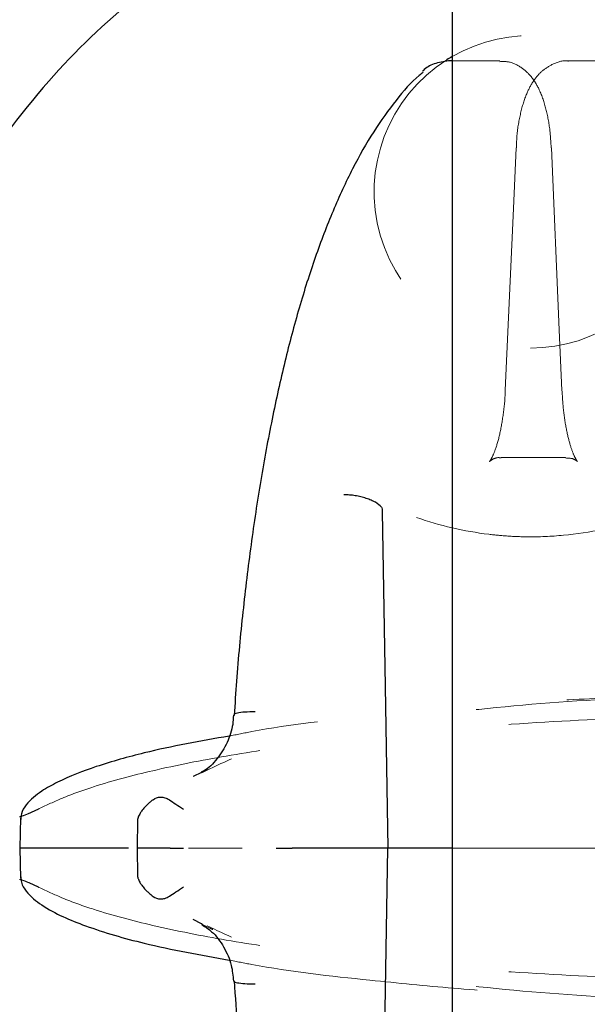
# Model space of a CAD drawing. Units: inches. Extents: x 0.1 to 33.9, y -33 to 21.5.
# Drawn here: x 11.2 to 11.5, y 16.1 to 16.5 of the extents above; entities that cross this region are included whole.
import ezdxf

# ---------------------------------------------------------------- set-up
doc = ezdxf.new("R2010")
doc.units = ezdxf.units.IN
doc.header["$MEASUREMENT"] = 0
doc.linetypes.add('HIDDEN', pattern=[0.07500000000000001, 0.05, -0.025])
doc.styles.add('SLDTEXTSTYLE0', font='TXT', dxfattribs={"width": 0.75})
doc.dimstyles.new('SLDDIMSTYLE6', dxfattribs={"dimtxt": 0.1377952755905512, "dimasz": 0.13, "dimexe": 0, "dimexo": 0.0625, "dimgap": 0.0344488188976378, "dimtad": 0, "dimtih": 1, "dimtoh": 1, "dimlfac": 5, "dimrnd": 1e-09, "dimzin": 12, "dimdsep": 46, "dimlunit": 5, "dimtxsty": 'SLDTEXTSTYLE0', "dimsah": 1, "dimcen": 0.09, "dimadec": 0, "dimazin": 3, "dimtfac": 1, "dimtofl": 0, "dimtmove": 0, "dimatfit": 3, "dimfxl": 1, "dimfrac": 2, "dimtolj": 1, "dimtzin": 12, "dimarcsym": 0})

# ---------------------------------------------------------------- blocks, each defined once
blk = doc.blocks.new('_D_10')
at = {"color": 7, "linetype": 'Continuous', "lineweight": 0}
for p, q in [((11.36304696250283, 20.5594304974533), (10.6808110288555, 20.5594304974533)), ((10.72018110759565, 20.5594304974533), (10.72018110759565, 18.31077392670904)), ((10.72018110759565, 15.5594304974533), (10.72018110759565, 18.09202392706104)), ((11.36304696250283, 15.5594304974533), (10.6808110288555, 15.5594304974533))]:
    blk.add_line(p, q, dxfattribs=at)
at = {"color": 7, "linetype": 'Continuous', "lineweight": 18}
for points in [[(10.72018110759565, 20.5594304974533), (10.70018110759565, 20.4294304974533), (10.74018110759565, 20.4294304974533)], [(10.72018110759565, 15.5594304974533), (10.74018110759565, 15.6894304974533), (10.70018110759565, 15.6894304974533)]]:
    blk.add_solid(points, dxfattribs=at)
at = {"color": 7, "linetype": 'Continuous', "lineweight": 18, "insert": (10.57176411212145, 18.2696513646429), "char_height": 0.1377952755905512, "attachment_point": 1, "style": 'SLDTEXTSTYLE0'}
blk.add_mtext('2\'1"', dxfattribs=at)

msp = doc.modelspace()

# ---------------------------------------------------------------- linework, layer by layer
at = {"color": 7, "linetype": 'Continuous', "lineweight": 25}
for p, q in [((11.41564894318516, 20.50943049745332), (11.41564894318516, 15.60943049745332)), ((11.41564894318516, 16.47427783698418), (11.41422022584166, 16.47427783698418)), ((11.40394628433225, 16.47030151093325), (11.4037233472527, 16.4701006339868)), ((11.24306189905232, 16.1716082303906), (11.24284933593322, 16.15943049745332)), ((11.24284933593322, 16.15943049745332), (11.24306189905232, 16.14725276451604)), ((11.28633568207402, 16.15943049745332), (11.24284933593322, 16.15943049745332)), ((11.28971016810863, 16.15943057258134), (11.28960046590556, 16.15943057258134)), ((11.30286955823751, 16.15943049745332), (11.28971016941271, 16.15943049745332)), ((11.41564894318516, 16.15943049745332), (11.38986757760629, 16.15943049745332))]:
    msp.add_line(p, q, dxfattribs=at)
at = {"color": 7, "linetype": 'HIDDEN', "lineweight": 18}
for p, q in [((11.43466487498885, 16.47427783698418), (11.41564894318516, 16.47427783698418)), ((11.4824690993462, 16.47427783698418), (11.46202496482349, 16.47427783698418)), ((11.44115838751073, 16.43951388064883), (11.4411603058259, 16.43949285103244)), ((11.43524793037732, 16.31568049745332), (11.46091753315213, 16.31568049745332)), ((11.30286955823751, 16.15943049745331), (11.30345949907164, 16.15943049745332))]:
    msp.add_line(p, q, dxfattribs=at)
at = {"color": 7, "linetype": 'HIDDEN', "lineweight": 18, "flags": 128}
for points in [[(11.44115837169273, 16.43951354315249), (11.44007756670487, 16.41526976967386), (11.43683736487275, 16.34253233928198)], [(11.459488860198, 16.34252384641047), (11.45842624778756, 16.36676725827749), (11.45524063624333, 16.4395033478827)]]:
    msp.add_lwpolyline(points, dxfattribs=at)
at = {"color": 7, "linetype": 'Continuous', "lineweight": 25, "flags": 128}
for points in [[(11.38765480852577, 16.29402223223585), (11.38880451873338, 16.22408476241135), (11.38986757760629, 16.15943049745332)], [(11.31545469292821, 16.18975004709519), (11.31541807343795, 16.18971828692714), (11.31206929619048, 16.18802109220836), (11.31206887272449, 16.18802091822715), (11.31206887272449, 16.18802091822715)], [(11.38765480852577, 16.02483876267079), (11.38880451873338, 16.09477623249528), (11.38986757760629, 16.15943049745332)], [(11.31575329548849, 16.12885196912476), (11.31541807343795, 16.1291427079795), (11.31206929619048, 16.13083990269828), (11.31206887272449, 16.13084007667949), (11.31206887272449, 16.13084007667949)]]:
    msp.add_lwpolyline(points, dxfattribs=at)
at = {"color": 7, "linetype": 'HIDDEN', "lineweight": 18}
for start, end in [(270.0000000000008, 120.0369635331423), (122.336907318735, 270.0000000000008)]:
    msp.add_arc((11.44693385565509, 16.42193049745332), 0.06250000000000355, start, end, dxfattribs=at)
at = {"color": 7, "linetype": 'Continuous', "lineweight": 25}
msp.add_arc((11.44693385565509, 16.42193049745332), 0.06249999999999854, 120.0369635331423, 122.336907318735, dxfattribs=at)
at = {"color": 7, "linetype": 'HIDDEN', "lineweight": 18}
for points, knots in [([(11.73283063307759, 16.28063213045242), (11.72794977790163, 16.29853892763532), (11.7181187945879, 16.33460666944715), (11.69492513184872, 16.38725052352577), (11.66947692572277, 16.42937751246717), (11.64440743199795, 16.46124254202237), (11.62119445418148, 16.48593285113694), (11.59282408318218, 16.51012009100495), (11.55944529901844, 16.53133556040909), (11.5237504653952, 16.54718733043012), (11.48610062519701, 16.55701938751278), (11.44941543783943, 16.56089450112645), (11.42582093884419, 16.5578128671605), (11.41564894318516, 16.55648432158169)], [0, 0, 0, 0, 0.1205562677295437, 0.2428235654793433, 0.3727346768658963, 0.439443961005657, 0.5061398523937803, 0.5928086838827819, 0.6811326485352196, 0.7624073799351998, 0.8456584533483592, 0.9334606959500888, 1, 1, 1, 1]), ([(11.45518650803079, 16.43949327060146), (11.45503148434396, 16.4420792365253), (11.45469275461799, 16.44772962161586), (11.45306214990326, 16.45586526758754), (11.45066184310128, 16.46278266418201), (11.44738495159683, 16.46815101377204), (11.44320601379378, 16.47193679098901), (11.43871192224518, 16.47416295846873), (11.4357355482554, 16.47403691984637), (11.4346873540132, 16.47399253262934)], [0, 0, 0, 0, 0.1529006814221186, 0.3340909184760856, 0.527564596668121, 0.6804343263701498, 0.8051087678487334, 0.9313648526366511, 1, 1, 1, 1]), ([(11.46212633738328, 16.47420072874561), (11.46198870241595, 16.47422622024289), (11.4598596130392, 16.47462055081968), (11.45581535300058, 16.47319906612201), (11.45128240998848, 16.47030892573554), (11.44785312903523, 16.46623125174348), (11.44503327791644, 16.46084621938138), (11.44282829717022, 16.45359250386537), (11.44150062453327, 16.44602715143134), (11.44132031337149, 16.44113727128073), (11.44125954481754, 16.43948928153459)], [0, 0, 0, 0, 0.00926979581570677, 0.1433954189012171, 0.2612055282308454, 0.3819685871567988, 0.5279490240160125, 0.7135150701219468, 0.9034487119685424, 1, 1, 1, 1]), ([(11.4368012296896, 16.34254124254169), (11.43679721842027, 16.34218494718658), (11.43675815706022, 16.33871537682752), (11.43601069450124, 16.33235631601546), (11.43460422625069, 16.32435432419374), (11.43283517051823, 16.31847192360153), (11.43123562716078, 16.31494742034887), (11.43030001494753, 16.31376029668369), (11.43084776492435, 16.31443083287893), (11.43323184869416, 16.31581409872905), (11.43483095852084, 16.31553642066218), (11.43520259350877, 16.31547188795572)], [0, 0, 0, 0, 0.01854464131043039, 0.1805859573732032, 0.3392996773353715, 0.4945050085306606, 0.6192449321070301, 0.733769115961618, 0.8396987310865953, 0.9627457982288693, 1, 1, 1, 1]), ([(11.46087424026634, 16.31546590572942), (11.46193269819383, 16.31542910197032), (11.46416316232871, 16.31535154625219), (11.46586099215291, 16.31388859553173), (11.46562096257872, 16.31399239276146), (11.46447122001943, 16.31593444720517), (11.46289509473632, 16.31997587244659), (11.46134561271755, 16.32602702957047), (11.46005837131729, 16.33375722516244), (11.459686873565, 16.33957432968506), (11.45949810627079, 16.34253014590228)], [0, 0, 0, 0, 0.09914611250885808, 0.2089283308482214, 0.3124961118696982, 0.4262438128592795, 0.5514158534601582, 0.694945034862076, 0.8449939468011413, 1, 1, 1, 1]), ([(11.46008829162695, 16.28455888170151), (11.45521517565231, 16.28409224169207), (11.4502957070469, 16.28388191972544), (11.44283956048718, 16.28396885527896), (11.44034135954115, 16.28406507479248), (11.43531813530578, 16.28439718944674), (11.43280009588766, 16.28463328894371), (11.4203548014847, 16.28614338483021), (11.41069804931032, 16.28840262750888), (11.4013204278073, 16.29168682121538)], [0, 0, 0, 0, 0.2500000000000021, 0.2500000000000021, 0.3750000000000017, 0.3750000000000017, 0.5000000000000013, 0.5000000000000013, 1, 1, 1, 1]), ([(11.52500327472446, 16.22113896675835), (11.50494183384603, 16.22035549119607), (11.46482541441663, 16.21878879244997), (11.41811968753123, 16.21433047777012), (11.38253452449652, 16.20924375451587), (11.35732655238762, 16.20425107340382), (11.33411362494906, 16.19854634844676), (11.32135379617248, 16.19237060279576), (11.31556020392175, 16.18956650935747)], [0, 0, 0, 0, 0.2592988501563512, 0.5185141732076513, 0.6443521711425007, 0.7701018043914502, 0.8956148685176964, 1, 1, 1, 1]), ([(11.56133817563428, 16.22182827786263), (11.55982061352175, 16.22182154792415), (11.55087283120804, 16.22178186715988), (11.53295225758363, 16.22145965479), (11.50817120963307, 16.22080309102779), (11.48020357342046, 16.21970980194111), (11.44955980379307, 16.21804737613295), (11.41617320297018, 16.2156509422536), (11.37808479871843, 16.21184283682472), (11.34807571904844, 16.2086127609287), (11.32947864484901, 16.20482570520504), (11.32644796701464, 16.20420854652103)], [0, 0, 0, 0, 0.02308791781965246, 0.13612995542164, 0.2435526308017215, 0.347415626898668, 0.485135565100515, 0.6250267246627158, 0.7639465598837014, 0.9615314795749105, 1, 1, 1, 1]), ([(11.24277259871428, 16.17197294991711), (11.24297468974653, 16.17202914839035), (11.24350716963922, 16.1721772230311), (11.24406469096772, 16.17233659260253), (11.24441636447745, 16.17243252691203), (11.24448551235076, 16.17246158537343), (11.24475046165706, 16.17256468434528), (11.24539928425546, 16.17283216713278), (11.24668083640567, 16.17337410118324), (11.24849061773835, 16.17419434769841), (11.25295164478127, 16.17631607998521), (11.26098808718089, 16.18005314498355), (11.27581955717167, 16.18528244858026), (11.29766235275914, 16.19106350743296), (11.3261146636071, 16.19658282175224), (11.36370099164087, 16.20218091066257), (11.4093300888119, 16.20700224167879), (11.46255630452846, 16.2106195288157), (11.51636190044275, 16.21272255149101), (11.55238321103132, 16.21294978818659), (11.57002905797907, 16.21306110517883)], [0, 0, 0, 0, 0.002996014158775298, 0.007894052892450001, 0.007959801857292557, 0.0080457157386927, 0.008708389633992345, 0.01121815040690486, 0.01567029124461764, 0.02314956828401743, 0.02983208970452662, 0.05893985415936907, 0.1002152635456445, 0.176028609588757, 0.2686138955557028, 0.369496927575713, 0.5269194411668982, 0.686950967729719, 0.8466459098705325, 0.9999999999999999, 0.9999999999999999, 0.9999999999999999, 0.9999999999999999]), ([(11.31489671720618, 16.18938569179533), (11.31558572248132, 16.18979042903524), (11.31651785247421, 16.1903379832183), (11.31754493844157, 16.19083534069518), (11.31781283024617, 16.19096506497946)], [0, 0, 0, 0, 0.7391729484121851, 1, 1, 1, 1]), ([(11.33176476314655, 16.15943049745332), (11.32610848352594, 16.15943049745332), (11.31788175591995, 16.15943049745332), (11.31208982660859, 16.15943049745332), (11.31028013340579, 16.15943049745332)], [0, 0, 0, 0, 0.6875491558146052, 1, 1, 1, 1]), ([(12.10670896245451, 16.15943049745332), (12.05876921178768, 16.15943049745332), (11.96288971045401, 16.15943049745332), (11.83025609389347, 16.15943049745332), (11.70587245018638, 16.15943049745332), (11.59105655417838, 16.15943049745332), (11.49368909368797, 16.15943049745332), (11.43884767475652, 16.15943049745332), (11.41564894318516, 16.15943049745332)], [0, 0, 0, 0, 0.1744242828035377, 0.3488485656070723, 0.5232728484106117, 0.697697131214149, 0.8721214140176838, 1, 1, 1, 1]), ([(11.24277259871428, 16.14688804498953), (11.24297468974653, 16.14683184651629), (11.24350716963922, 16.14668377187554), (11.24406469096772, 16.14652440230411), (11.24441636447745, 16.14642846799461), (11.24448551235076, 16.14639940953321), (11.24475046165706, 16.14629631056136), (11.24539928425546, 16.14602882777386), (11.24668083640567, 16.1454868937234), (11.24849061773835, 16.14466664720823), (11.25295164478127, 16.14254491492143), (11.26098808718089, 16.13880784992309), (11.27581955717167, 16.13357854632638), (11.29766235275914, 16.12779748747367), (11.3261146636071, 16.1222781731544), (11.36370099164087, 16.11668008424407), (11.4093300888119, 16.11185875322785), (11.46255630452846, 16.10824146609094), (11.51636190044275, 16.10613844341563), (11.55238321103132, 16.10591120672004), (11.57002905797907, 16.10579988972781)], [0, 0, 0, 0, 0.002996014158775276, 0.007894052892449982, 0.00795980185729254, 0.00804571573869271, 0.008708389633992383, 0.01121815040690482, 0.01567029124461764, 0.02314956828401741, 0.02983208970452665, 0.05893985415936906, 0.1002152635456446, 0.1760286095887571, 0.2686138955557028, 0.369496927575713, 0.5269194411668983, 0.6869509677297189, 0.8466459098705326, 0.9999999999999999, 0.9999999999999999, 0.9999999999999999, 0.9999999999999999]), ([(11.31996084176542, 16.12685304913227), (11.31960158650447, 16.1270115507319), (11.31782274695541, 16.12779636572181), (11.31622356572694, 16.12872502558008), (11.31494735588161, 16.12946613286235)], [0, 0, 0, 0, 0.201960464138048, 0.9999999999999999, 0.9999999999999999, 0.9999999999999999, 0.9999999999999999]), ([(11.52500327472446, 16.09772202814829), (11.5049416436891, 16.09850529300942), (11.46482484400708, 16.10007157042109), (11.41812147934488, 16.10453250253451), (11.38253151262646, 16.10961390312366), (11.35733804427117, 16.1146226549489), (11.33491304996776, 16.12006677669193), (11.32284389251123, 16.12587414932129), (11.31775335241555, 16.12832358817623)], [0, 0, 0, 0, 0.2626688517995798, 0.5252530909263124, 0.6527265541151162, 0.7801105041781543, 0.9072548105258645, 1, 1, 1, 1]), ([(11.32644068175165, 16.11465389337594), (11.32947378422554, 16.11403623049281), (11.34807327436058, 16.11024861869913), (11.37808479312247, 16.10701812473286), (11.41617320425402, 16.10321006030412), (11.44955980345084, 16.10081361673411), (11.4802035734868, 16.09915119336153), (11.5081712096165, 16.09805790378188), (11.53295225758813, 16.09740134014565), (11.55087283120743, 16.09707912774558), (11.55982061352149, 16.09703944698231), (11.56133817563395, 16.09703271704401)], [0, 0, 0, 0, 0.0384981323539578, 0.2360769670985898, 0.3749925240589882, 0.5148793754471076, 0.6525950723411283, 0.7564548698086011, 0.8638742369307147, 0.9769127932137243, 1, 1, 1, 1])]:
    msp.add_open_spline(points, degree=3, knots=knots, dxfattribs=at)
at = {"color": 7, "linetype": 'Continuous', "lineweight": 25}
for points, knots in [([(11.41564894318516, 16.55648432158169), (11.41192656011332, 16.55619053491196), (11.39481024726929, 16.55483964102181), (11.36502822419886, 16.54507325538452), (11.32594808851129, 16.52703140742866), (11.28834396288023, 16.5004988692048), (11.25200983032018, 16.46589017135612), (11.23205536222393, 16.4380708945943), (11.22155658200944, 16.42343414902735)], [0, 0, 0, 0, 0.04610588427189306, 0.2120047087898459, 0.3827203257432272, 0.5776202348915608, 0.7777704572463381, 1, 1, 1, 1]), ([(11.41415615522307, 16.47427410297665), (11.41219694829172, 16.47401199141183), (11.40847742744202, 16.47351437708906), (11.40508260798529, 16.4715560633346), (11.40398396593135, 16.47031818964475), (11.40395175139646, 16.47028189254049)], [0, 0, 0, 0, 0.5193121336439535, 0.9859052036203314, 0.9999999999999999, 0.9999999999999999, 0.9999999999999999, 0.9999999999999999]), ([(11.40401469154013, 16.46972426140126), (11.40348506718197, 16.46931284454059), (11.39962131357671, 16.46631144674953), (11.39302079665282, 16.45856385786293), (11.38411452911772, 16.44628832510946), (11.37574676895948, 16.4314741595571), (11.36795308723425, 16.41465895904791), (11.36082942021893, 16.39604121745805), (11.35440207775617, 16.37585399979705), (11.34865981119009, 16.35418768235159), (11.34353950428376, 16.33111294956851), (11.33902301282469, 16.30661645251611), (11.33511494837444, 16.28083679675439), (11.331896636468, 16.25395722828624), (11.32967755973651, 16.23108398680084), (11.32880987621884, 16.21708378790322), (11.32852613941154, 16.21250565353071)], [0, 0, 0, 0, 0.01231879234898461, 0.08986893751755595, 0.1705800557229344, 0.2523065504307708, 0.3333903861120441, 0.4133738924264994, 0.4921090820593532, 0.569439080211876, 0.6468030867200786, 0.7247072995425379, 0.8032329629229058, 0.8822303978321007, 0.9614887568623245, 1, 1, 1, 1]), ([(11.38737185549758, 16.29580274118414), (11.38679783187548, 16.29647612401312), (11.38597294683786, 16.29712320701438), (11.38440200513526, 16.2980260284253), (11.38383337424486, 16.29830932775995), (11.38260831942291, 16.29884151859953), (11.38194428154112, 16.29909266819623), (11.38056827659304, 16.29954342425718), (11.37985640874146, 16.29974393520747), (11.37838524950355, 16.30009556361655), (11.37762027181628, 16.3002470856581), (11.37610194184393, 16.30048776220206), (11.3753421859675, 16.30057885582921), (11.37382148076577, 16.30070188366879), (11.37305420195956, 16.30073309810059), (11.37232638728272, 16.30073268020924)], [0, 0, 0, 0, 0.25, 0.25, 0.375, 0.375, 0.5, 0.5, 0.625, 0.625, 0.75, 0.75, 0.875, 0.875, 1, 1, 1, 1]), ([(11.38737185549758, 16.29580274118414), (11.38749583003118, 16.29565730758359), (11.38756397997161, 16.29532929102483), (11.38763667860722, 16.29468836163811), (11.38764935475356, 16.29435402121291), (11.38765480852577, 16.29402223223585)], [0, 0, 0, 0, 0.5, 0.5, 1, 1, 1, 1]), ([(11.32822180235892, 16.21263680173629), (11.32815299287525, 16.21139605621649), (11.32794668860016, 16.20767605874822), (11.32591629007583, 16.20146948071681), (11.32185031476194, 16.19503541827452), (11.31811037702754, 16.19107923021319), (11.31565416176061, 16.18995979860341), (11.31536413965154, 16.1898276196691)], [0, 0, 0, 0, 0.1366524149941521, 0.4097106374344877, 0.6904296828633975, 0.963446918724656, 1, 1, 1, 1]), ([(11.3369538097884, 16.21389770586032), (11.33548369064717, 16.21388725175976), (11.33254345236472, 16.21386634355865), (11.32960648831068, 16.21344535963524), (11.32820657949054, 16.21295836022599), (11.32850883251382, 16.21259985457667), (11.32859096873858, 16.21250243189328)], [0, 0, 0, 0, 0.2964589428228768, 0.5929178856457115, 0.8893768284684984, 1, 1, 1, 1]), ([(11.32644796701464, 16.20420854652103), (11.31508042825782, 16.20220676761207), (11.29716438484641, 16.19905182276427), (11.27428588744425, 16.19256958463612), (11.26056433849306, 16.18736136717554), (11.25120561449165, 16.18217220093839), (11.24611729376549, 16.17804119961195), (11.24338552264822, 16.1737691917292), (11.24330429127603, 16.1716480764045), (11.24327510247265, 16.1708858977476)], [0, 0, 0, 0, 0.3711535075391093, 0.584964124215586, 0.7653869617661357, 0.843187762799137, 0.93237643188758, 0.9757008778738935, 0.9999999999999999, 0.9999999999999999, 0.9999999999999999, 0.9999999999999999]), ([(11.29607750010658, 16.17875096713953), (11.29697251279154, 16.17944130229898), (11.29798877325273, 16.17978260169359), (11.29967097753131, 16.17980132578246), (11.30024566060773, 16.17972310870237), (11.30141751607631, 16.1793768558497), (11.30202200872572, 16.17910651729247), (11.30261059475414, 16.17870518278091)], [0, 0, 0, 0, 0.5000000000000917, 0.5000000000000917, 0.7500000000000459, 0.7500000000000459, 1, 1, 1, 1]), ([(11.2960838273076, 16.17875769883453), (11.2957773945915, 16.17851590307825), (11.29515471219415, 16.17802456532848), (11.29428995149427, 16.17727106410389), (11.29346589758443, 16.17649107804648), (11.29249818610663, 16.17547723027238), (11.29156901525363, 16.17433221509448), (11.29081460839143, 16.17315357161087), (11.2903643067291, 16.17227377703094), (11.29011932680835, 16.1716658191796), (11.28999847281848, 16.17132849579168), (11.28994326060616, 16.17110308536709), (11.2899156490421, 16.17094308927365), (11.28990547723795, 16.17076071467085), (11.2899042277003, 16.17060336639118), (11.28990123216309, 16.17045263373902), (11.28989871539314, 16.17030160952295), (11.28989606838984, 16.17015053472438), (11.2898899641006, 16.1697977217488), (11.28988035050936, 16.16924405072869), (11.28986290421102, 16.1682377159918), (11.28984108932428, 16.16697992671159), (11.28980618354152, 16.16496705296604), (11.28976254024632, 16.16245042512424), (11.28972762921335, 16.16043730470551), (11.28971016941272, 16.15943049745332)], [0, 0, 0, 0, 0.06268136500392543, 0.1273708079440663, 0.194069078071289, 0.2627923928507496, 0.3869419432107235, 0.4851557016554635, 0.5583516233982198, 0.6069867342204056, 0.6312693468277436, 0.6413416086461454, 0.6485576240117419, 0.6537145990704107, 0.6583255348495836, 0.6629395720787001, 0.6675567107577614, 0.6721769508867673, 0.6768002924657168, 0.6999235943785316, 0.7229716792563307, 0.7691221904487211, 0.8153144528375543, 0.9076345624798244, 1, 1, 1, 1]), ([(11.30261059475414, 16.17870518278092), (11.30339730299253, 16.17816875624111), (11.30426696482694, 16.17758790877253), (11.30614796885958, 16.17634379253439), (11.30717740121572, 16.1756687163525), (11.30821732383119, 16.17499304464558)], [0, 0, 0, 0, 0.5, 0.5, 1, 1, 1, 1]), ([(11.28971016941271, 16.15943049745332), (11.28972765940507, 16.15842207275501), (11.28976257471514, 16.15640895232015), (11.28980647353701, 16.15387604177937), (11.2898414076034, 16.15186478525412), (11.28986324514728, 16.15059770466476), (11.28988069818508, 16.14960765164968), (11.2898907558729, 16.14898805092747), (11.28990072265458, 16.14849363712931), (11.28990207608168, 16.14820111359765), (11.28991196795575, 16.14797329128216), (11.28992776663938, 16.14785062161194), (11.2899504262465, 16.14772694347549), (11.2900056379414, 16.14750961170852), (11.29013242865538, 16.14715369364421), (11.2903909916651, 16.14652452693047), (11.29085013674752, 16.14564167314324), (11.29159871455455, 16.14448961473621), (11.29257955851169, 16.14328584301966), (11.29370870253363, 16.14212478345148), (11.29482622283633, 16.14110528261918), (11.29566399950188, 16.14043942178089), (11.29607760495937, 16.14011069016545)], [0, 0, 0, 0, 0.09250869769025266, 0.1846753159000499, 0.2323587359592524, 0.2770129738500755, 0.3009121738558448, 0.323181802825089, 0.3338532792804609, 0.3462662173125973, 0.35002051212509, 0.3547466622761041, 0.3609217777303377, 0.368762658572971, 0.3959331736078253, 0.4463689171735621, 0.5200738417433849, 0.6170322484532179, 0.7372190595927601, 0.8269962318230962, 0.9145890478626131, 1, 1, 1, 1]), ([(11.30286955823751, 16.15943049745332), (11.3035943439261, 16.15943049745332), (11.30440517588706, 16.15943049745332), (11.30619355803615, 16.15943049745332), (11.30717250793248, 16.15943049745332), (11.30819667708836, 16.15943049745332)], [0, 0, 0, 0, 0.5, 0.5, 1, 1, 1, 1]), ([(11.34532743010786, 16.15943049745332), (11.34635158646254, 16.15943049745332), (11.34739683382713, 16.15943049745332), (11.34952820674515, 16.15943049745332), (11.3506137099064, 16.15943049745332), (11.3516728464161, 16.15943049745332)], [0, 0, 0, 0, 0.5, 0.5, 1, 1, 1, 1]), ([(11.38986757760629, 16.15943049745332), (11.38655604605976, 16.15943049745332), (11.38128095398293, 16.15943049745332), (11.36802554763847, 16.15943049745332), (11.36005781092246, 16.15943049745332), (11.35167284621245, 16.15943049745332)], [0, 0, 0, 0, 0.5, 0.5, 1, 1, 1, 1]), ([(11.24327510247265, 16.14797509715904), (11.24330431847154, 16.14721298329799), (11.24338562552785, 16.14509204829774), (11.24611610688666, 16.14081696744535), (11.25439899083065, 16.13414583866042), (11.27054249265431, 16.12742550192025), (11.2956655472815, 16.12007263223734), (11.31507387702948, 16.11665530612485), (11.32644068175165, 16.11465389337594)], [0, 0, 0, 0, 0.02430995468664352, 0.06765371473218734, 0.1568821441729968, 0.3661249810499384, 0.628760761372431, 1, 1, 1, 1]), ([(11.29607750010658, 16.14011002776711), (11.29697251279154, 16.13941969260767), (11.29798877325273, 16.13907839321305), (11.29967097753131, 16.13905966912418), (11.30024566060773, 16.13913788620427), (11.30141751607631, 16.13948413905695), (11.30202200872572, 16.13975447761417), (11.30261059475414, 16.14015581212573)], [0, 0, 0, 0, 0.5000000000000896, 0.5000000000000896, 0.7500000000000447, 0.7500000000000447, 1, 1, 1, 1]), ([(11.30261059475414, 16.14015581212573), (11.30339730299253, 16.14069223866553), (11.30426696482694, 16.14127308613412), (11.30614796885958, 16.14251720237226), (11.30717740121572, 16.14319227855414), (11.30821732383119, 16.14386795026106)], [0, 0, 0, 0, 0.5, 0.5, 1, 1, 1, 1]), ([(11.31561698943346, 16.12871209249348), (11.3169593109893, 16.12787267730853), (11.32040623098404, 16.12571716026993), (11.32454040562261, 16.11999287798082), (11.32758951574555, 16.11306415541276), (11.32801133636552, 16.10832917639244), (11.32820011603744, 16.10621010552762)], [0, 0, 0, 0, 0.184433317862068, 0.4736025345557321, 0.7644184847379655, 1, 1, 1, 1]), ([(11.3369538097884, 16.10496328904632), (11.33548358104671, 16.10497373558718), (11.33254312356333, 16.10499462866891), (11.32960780351624, 16.10541572598773), (11.32820903834295, 16.1059002764313), (11.32850708674908, 16.10625596421833), (11.32858644316272, 16.10635066731544)], [0, 0, 0, 0, 0.2973651896990636, 0.5947303793980568, 0.8920955690970575, 1, 1, 1, 1]), ([(11.32851188200861, 16.10634670653655), (11.32893546060624, 16.09996978981507), (11.32998005417342, 16.08424357932433), (11.33245525343775, 16.05972369831695), (11.33581657379652, 16.03296941282721), (11.33988148320809, 16.00719466794515), (11.3445864885222, 15.98265843220912), (11.34990808258956, 15.95961180639177), (11.35580916192881, 15.93826792297996), (11.36229978766352, 15.91871453138575), (11.3693877071423, 15.90088719530692), (11.37711456061002, 15.88474605780039), (11.38554791291972, 15.87045496114747), (11.39439828677055, 15.8582566311534), (11.40087258864125, 15.85206582876019), (11.40399726539287, 15.84907797668003)], [0, 0, 0, 0, 0.05376674372137941, 0.1325949774936166, 0.2117326847478472, 0.2908957633664571, 0.3698210690971943, 0.4483483239395445, 0.5263973492262145, 0.603872651991545, 0.6817665483482921, 0.7610935512946823, 0.8417800598104496, 0.9236386905298494, 1, 1, 1, 1])]:
    msp.add_open_spline(points, degree=3, knots=knots, dxfattribs=at)
at = {"color": 7, "linetype": 'HIDDEN', "lineweight": 18}
msp.add_open_spline([(11.46008829162695, 16.28455888170151), (11.47061260406926, 16.28556666917939), (11.48098732129571, 16.28766885351019), (11.49114563497948, 16.29054299669328)], degree=3, dxfattribs=at)

# ---------------------------------------------------------------- dimensions: what is measured, and where the dimension line sits
at = {"color": 7, "linetype": 'Continuous', "lineweight": 18}
dim = msp.add_linear_dim(base=(10.72018110759566, 15.5594304974533), p1=(11.40241704124299, 20.5594304974533), p2=(11.40241704124299, 15.5594304974533), angle=90.0000000000002, dimstyle='SLDDIMSTYLE6', dxfattribs=at)
dim.commit()
dim.dimension.update_dxf_attribs({"geometry": '_D_10', "text_midpoint": (10.72018110759566, 18.20139892688506), "dimtype": 160})

doc.saveas('drawing.dxf')
